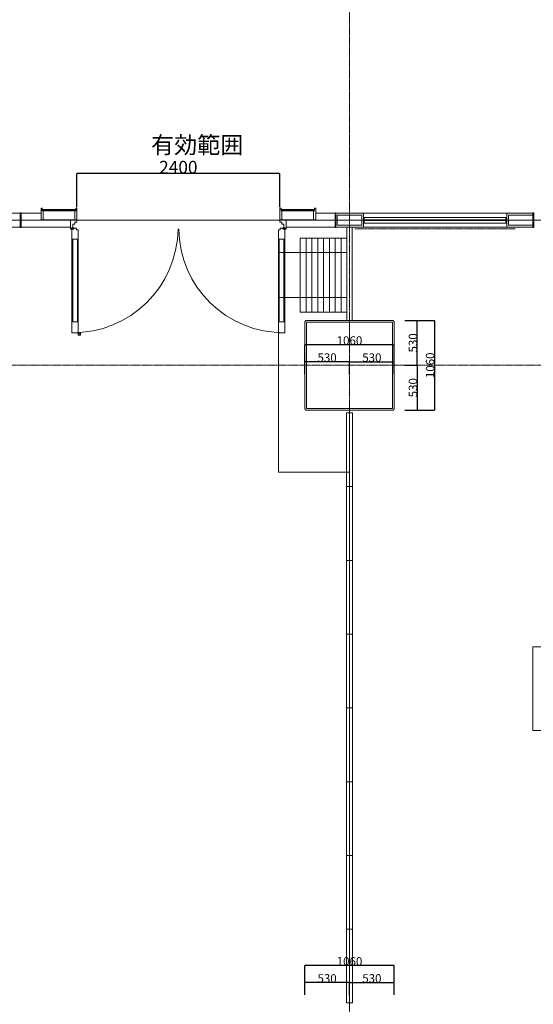
# Model space of a CAD drawing. Units: millimetres. Extents: x 3408 to 158974, y -223429 to 85703.
# Drawn here: x 36792 to 42869, y 25383 to 37023 of the extents above; entities that cross this region are included whole.
import ezdxf

# ---------------------------------------------------------------- set-up
doc = ezdxf.new("R2010")
doc.units = ezdxf.units.MM
doc.header["$LTSCALE"] = 12.7
doc.header["$PDMODE"] = 1
doc.header["$PDSIZE"] = -2
doc.linetypes.add('CENTER', pattern=[1.6, 1, -0.2, 0.2, -0.2])
doc.linetypes.add('HIDDEN2', pattern=[0.0375, 0.025, -0.0125])
doc.layers.get('0').update_dxf_attribs({"lineweight": 25})
doc.layers.get('Defpoints').update_dxf_attribs({"lineweight": 25})
doc.layers.add('01.基準線', color=1, linetype='CENTER', lineweight=5, true_color=0xff0000)
doc.layers.add('02.補助線', color=6, linetype='Continuous', lineweight=5, true_color=0xff00ff)
for name, color, linetype, lineweight in [('03.文字', 7, 'Continuous', 5), ('04.寸法線', 7, 'Continuous', 5), ('05.躯体線（ＲＣ、ＰＣ）', 7, 'Continuous', 13), ('07.モルタル', 7, 'Continuous', 13), ('09-04.内装関係（手動ブラインド）', 7, 'Continuous', 13), ('09-06.内装関係（スライディングウォール）', 7, 'Continuous', 13), ('09.内装関係', 7, 'Continuous', 13), ('10.フロントスクリーン廻り', 7, 'Continuous', 13)]:
    doc.layers.add(name, color=color, linetype=linetype, lineweight=lineweight)
doc.styles.get("Standard").update_dxf_attribs({"font": 'txt', "bigfont": 'BIGFONT.SHX'})
doc.styles.add('ＭＳ ゴシック', font='msgothic_0.ttc', dxfattribs={"bigfont": 'ＭＳ ゴシック'})
doc.dimstyles.new('ISO-25', dxfattribs={"dimtxt": 200, "dimasz": 2.499072, "dimexe": 1.25, "dimexo": 0.625, "dimgap": 0.625, "dimtad": 1, "dimdec": 0, "dimdsep": 46, "dimtxsty": 'ＭＳ ゴシック', "dimblk": 'VW_FILLEDARROW', "dimblk1": 'VW_FILLEDARROW', "dimblk2": 'VW_FILLEDARROW', "dimcen": 0, "dimazin": 0, "dimtfac": 1, "dimtdec": 0, "dimtix": 1, "dimtmove": 0, "dimatfit": 0, "dimldrblk": 'VW_FILLEDARROW', "dimfxl": 1, "dimfrac": 2, "dimtolj": 1, "dimarcsym": 0})

# ---------------------------------------------------------------- blocks, each defined once
blk = doc.blocks.new('VW_FILLEDARROW')
at = {"linetype": 'Continuous', "lineweight": 0}
blk.add_hatch(color=0, dxfattribs=at).paths.add_polyline_path([(-1, 0.1), (0, 0), (-1, -0.1)])
at = {"color": 0, "linetype": 'Continuous', "lineweight": 20, "flags": 128}
blk.add_lwpolyline([(-1, 0.1), (0, 0), (-1, -0.1)], close=True, dxfattribs=at)
blk = doc.blocks.new('*D261')
at = {"layer": '04.寸法線', "color": 0, "lineweight": -2}
for p, q in [((37469, 34807), (37469, 35205)), ((39867, 35203), (37472, 35203)), ((39869, 34807), (39869, 35205))]:
    blk.add_line(p, q, dxfattribs=at)
at = {"layer": 'Defpoints', "color": 0}
for p in [(37469, 35203), (37469, 34806), (39869, 34806)]:
    blk.add_point(p, dxfattribs=at)
at = {"layer": '04.寸法線', "color": 0, "lineweight": -2, "xscale": 2.499072265625, "yscale": 2.499072265625, "zscale": 2.499072265625, "rotation": 180}
blk.add_blockref('VW_FILLEDARROW', (37469, 35203), dxfattribs=at)
at = {"layer": '04.寸法線', "color": 0, "lineweight": -2, "xscale": 2.499072265625, "yscale": 2.499072265625, "zscale": 2.499072265625}
blk.add_blockref('VW_FILLEDARROW', (39869, 35203), dxfattribs=at)
at = {"layer": '04.寸法線', "color": 0, "insert": (38669, 35279), "char_height": 150, "attachment_point": 5, "style": 'ＭＳ ゴシック'}
blk.add_mtext('\\A1;2400', dxfattribs=at)
blk = doc.blocks.new('*D568')
at = {"layer": '04.寸法線', "color": 0, "lineweight": -2}
for p, q in [((40164, 25493), (40164, 25640)), ((40692, 25639), (40167, 25639)), ((40694, 25492), (40694, 25640))]:
    blk.add_line(p, q, dxfattribs=at)
at = {"layer": 'Defpoints', "color": 0}
for p in [(40164, 25639), (40164, 25492), (40694, 25491)]:
    blk.add_point(p, dxfattribs=at)
at = {"layer": '04.寸法線', "color": 0, "lineweight": -2, "xscale": 2.499072265625, "yscale": 2.499072265625, "zscale": 2.499072265625, "rotation": 180}
blk.add_blockref('VW_FILLEDARROW', (40164, 25639), dxfattribs=at)
at = {"layer": '04.寸法線', "color": 0, "lineweight": -2, "xscale": 2.499072265625, "yscale": 2.499072265625, "zscale": 2.499072265625}
blk.add_blockref('VW_FILLEDARROW', (40694, 25639), dxfattribs=at)
at = {"layer": '04.寸法線', "color": 0, "insert": (40429, 25689), "char_height": 100, "attachment_point": 5, "style": 'ＭＳ ゴシック'}
blk.add_mtext('\\A1;530', dxfattribs=at)
blk = doc.blocks.new('*D569')
at = {"layer": '04.寸法線', "color": 0, "lineweight": -2}
for p, q in [((40164, 25639), (40164, 25842)), ((41222, 25841), (40167, 25841)), ((41224, 25640), (41224, 25842))]:
    blk.add_line(p, q, dxfattribs=at)
at = {"layer": 'Defpoints', "color": 0}
for p in [(40164, 25841), (40164, 25639), (41224, 25639)]:
    blk.add_point(p, dxfattribs=at)
at = {"layer": '04.寸法線', "color": 0, "lineweight": -2, "xscale": 2.499072265625, "yscale": 2.499072265625, "zscale": 2.499072265625, "rotation": 180}
blk.add_blockref('VW_FILLEDARROW', (40164, 25841), dxfattribs=at)
at = {"layer": '04.寸法線', "color": 0, "lineweight": -2, "xscale": 2.499072265625, "yscale": 2.499072265625, "zscale": 2.499072265625}
blk.add_blockref('VW_FILLEDARROW', (41224, 25841), dxfattribs=at)
at = {"layer": '04.寸法線', "color": 0, "insert": (40694, 25891), "char_height": 100, "attachment_point": 5, "style": 'ＭＳ ゴシック'}
blk.add_mtext('\\A1;1060', dxfattribs=at)
blk = doc.blocks.new('*D570')
at = {"layer": '04.寸法線', "color": 0, "lineweight": -2}
for p, q in [((40694, 25492), (40694, 25640)), ((40697, 25639), (41222, 25639)), ((41224, 25493), (41224, 25640))]:
    blk.add_line(p, q, dxfattribs=at)
at = {"layer": 'Defpoints', "color": 0}
for p in [(41224, 25639), (41224, 25492), (40694, 25491)]:
    blk.add_point(p, dxfattribs=at)
at = {"layer": '04.寸法線', "color": 0, "lineweight": -2, "xscale": 2.499072265625, "yscale": 2.499072265625, "zscale": 2.499072265625, "rotation": 180}
blk.add_blockref('VW_FILLEDARROW', (40694, 25639), dxfattribs=at)
at = {"layer": '04.寸法線', "color": 0, "lineweight": -2, "xscale": 2.499072265625, "yscale": 2.499072265625, "zscale": 2.499072265625}
blk.add_blockref('VW_FILLEDARROW', (41224, 25639), dxfattribs=at)
at = {"layer": '04.寸法線', "color": 0, "insert": (40959, 25689), "char_height": 100, "attachment_point": 5, "style": 'ＭＳ ゴシック'}
blk.add_mtext('\\A1;530', dxfattribs=at)
blk = doc.blocks.new('*D601')
at = {"layer": '04.寸法線', "color": 0, "lineweight": -2}
for p, q in [((40164, 32831), (40164, 32978)), ((40692, 32977), (40167, 32977)), ((40694, 32830), (40694, 32978))]:
    blk.add_line(p, q, dxfattribs=at)
at = {"layer": 'Defpoints', "color": 0}
for p in [(40164, 32977), (40164, 32830), (40694, 32830)]:
    blk.add_point(p, dxfattribs=at)
at = {"layer": '04.寸法線', "color": 0, "lineweight": -2, "xscale": 2.499072265625, "yscale": 2.499072265625, "zscale": 2.499072265625, "rotation": 180}
blk.add_blockref('VW_FILLEDARROW', (40164, 32977), dxfattribs=at)
at = {"layer": '04.寸法線', "color": 0, "lineweight": -2, "xscale": 2.499072265625, "yscale": 2.499072265625, "zscale": 2.499072265625}
blk.add_blockref('VW_FILLEDARROW', (40694, 32977), dxfattribs=at)
at = {"layer": '04.寸法線', "color": 0, "insert": (40429, 33028), "char_height": 100, "attachment_point": 5, "style": 'ＭＳ ゴシック'}
blk.add_mtext('\\A1;530', dxfattribs=at)
blk = doc.blocks.new('*D602')
at = {"layer": '04.寸法線', "color": 0, "lineweight": -2}
for p, q in [((40164, 32978), (40164, 33180)), ((41222, 33179), (40167, 33179)), ((41224, 32978), (41224, 33180))]:
    blk.add_line(p, q, dxfattribs=at)
at = {"layer": 'Defpoints', "color": 0}
for p in [(40164, 33179), (40164, 32977), (41224, 32978)]:
    blk.add_point(p, dxfattribs=at)
at = {"layer": '04.寸法線', "color": 0, "lineweight": -2, "xscale": 2.499072265625, "yscale": 2.499072265625, "zscale": 2.499072265625, "rotation": 180}
blk.add_blockref('VW_FILLEDARROW', (40164, 33179), dxfattribs=at)
at = {"layer": '04.寸法線', "color": 0, "lineweight": -2, "xscale": 2.499072265625, "yscale": 2.499072265625, "zscale": 2.499072265625}
blk.add_blockref('VW_FILLEDARROW', (41224, 33179), dxfattribs=at)
at = {"layer": '04.寸法線', "color": 0, "insert": (40694, 33230), "char_height": 100, "attachment_point": 5, "style": 'ＭＳ ゴシック'}
blk.add_mtext('\\A1;1060', dxfattribs=at)
blk = doc.blocks.new('*D603')
at = {"layer": '04.寸法線', "color": 0, "lineweight": -2}
for p, q in [((40694, 32830), (40694, 32978)), ((40697, 32977), (41222, 32977)), ((41224, 32831), (41224, 32978))]:
    blk.add_line(p, q, dxfattribs=at)
at = {"layer": 'Defpoints', "color": 0}
for p in [(41224, 32977), (40694, 32830), (41224, 32830)]:
    blk.add_point(p, dxfattribs=at)
at = {"layer": '04.寸法線', "color": 0, "lineweight": -2, "xscale": 2.499072265625, "yscale": 2.499072265625, "zscale": 2.499072265625, "rotation": 180}
blk.add_blockref('VW_FILLEDARROW', (40694, 32977), dxfattribs=at)
at = {"layer": '04.寸法線', "color": 0, "lineweight": -2, "xscale": 2.499072265625, "yscale": 2.499072265625, "zscale": 2.499072265625}
blk.add_blockref('VW_FILLEDARROW', (41224, 32977), dxfattribs=at)
at = {"layer": '04.寸法線', "color": 0, "insert": (40959, 33028), "char_height": 100, "attachment_point": 5, "style": 'ＭＳ ゴシック'}
blk.add_mtext('\\A1;530', dxfattribs=at)
blk = doc.blocks.new('*D607')
at = {"layer": '04.寸法線', "color": 0, "lineweight": -2}
for p, q in [((41349, 32937), (41497, 32937)), ((41496, 32934), (41496, 32409)), ((41350, 32407), (41497, 32407))]:
    blk.add_line(p, q, dxfattribs=at)
at = {"layer": 'Defpoints', "color": 0}
for p in [(41349, 32937), (41349, 32407), (41496, 32407)]:
    blk.add_point(p, dxfattribs=at)
at = {"layer": '04.寸法線', "color": 0, "lineweight": -2, "xscale": 2.499072265625, "yscale": 2.499072265625, "zscale": 2.499072265625}
for p, rotation in [((41496, 32937), 90), ((41496, 32407), 270)]:
    blk.add_blockref('VW_FILLEDARROW', p, dxfattribs=dict(at, rotation=rotation))
at = {"layer": '04.寸法線', "color": 0, "insert": (41445, 32672), "char_height": 100, "attachment_point": 5, "rotation": 90, "style": 'ＭＳ ゴシック'}
blk.add_mtext('\\A1;530', dxfattribs=at)
blk = doc.blocks.new('*D608')
at = {"layer": '04.寸法線', "color": 0, "lineweight": -2}
for p, q in [((41497, 33467), (41699, 33467)), ((41698, 33464), (41698, 32409)), ((41497, 32407), (41699, 32407))]:
    blk.add_line(p, q, dxfattribs=at)
at = {"layer": 'Defpoints', "color": 0}
for p in [(41497, 33467), (41496, 32407), (41698, 32407)]:
    blk.add_point(p, dxfattribs=at)
at = {"layer": '04.寸法線', "color": 0, "lineweight": -2, "xscale": 2.499072265625, "yscale": 2.499072265625, "zscale": 2.499072265625}
for p, rotation in [((41698, 33467), 90), ((41698, 32407), 270)]:
    blk.add_blockref('VW_FILLEDARROW', p, dxfattribs=dict(at, rotation=rotation))
at = {"layer": '04.寸法線', "color": 0, "insert": (41648, 32937), "char_height": 100, "attachment_point": 5, "rotation": 90, "style": 'ＭＳ ゴシック'}
blk.add_mtext('\\A1;1060', dxfattribs=at)
blk = doc.blocks.new('*D609')
at = {"layer": '04.寸法線', "color": 0, "lineweight": -2}
for p, q in [((41350, 33467), (41497, 33467)), ((41496, 32939), (41496, 33464)), ((41349, 32937), (41497, 32937))]:
    blk.add_line(p, q, dxfattribs=at)
at = {"layer": 'Defpoints', "color": 0}
for p in [(41349, 33467), (41496, 33467), (41349, 32937)]:
    blk.add_point(p, dxfattribs=at)
at = {"layer": '04.寸法線', "color": 0, "lineweight": -2, "xscale": 2.499072265625, "yscale": 2.499072265625, "zscale": 2.499072265625}
for p, rotation in [((41496, 33467), 90), ((41496, 32937), 270)]:
    blk.add_blockref('VW_FILLEDARROW', p, dxfattribs=dict(at, rotation=rotation))
at = {"layer": '04.寸法線', "color": 0, "insert": (41445, 33202), "char_height": 100, "attachment_point": 5, "rotation": 90, "style": 'ＭＳ ゴシック'}
blk.add_mtext('\\A1;530', dxfattribs=at)

msp = doc.modelspace()

# ---------------------------------------------------------------- linework, layer by layer
at = {"layer": '01.基準線'}
for p, q in [((40694.196, 82373.33), (40694.196, 20969.6)), ((5810.408, 32936.789), (152229.123, 32936.789))]:
    msp.add_line(p, q, dxfattribs=at)
at = {"layer": '02.補助線'}
msp.add_line((20135.577, 34651.789), (134455.711, 34651.789), dxfattribs=at)
at = {"layer": '02.補助線', "linetype": 'Continuous'}
for p, q in [((39852.196, 34268.789), (39852.196, 31674.789)), ((39852.196, 34268.789), (40664.196, 34268.789)), ((39852.196, 33736.789), (40664.196, 33736.789)), ((40694.196, 32406.789), (40694.196, 25366.789)), ((39852.196, 31674.789), (40694.196, 31674.789))]:
    msp.add_line(p, q, dxfattribs=at)
at = {"layer": '05.躯体線（ＲＣ、ＰＣ）', "color": 7, "flags": 128}
for points in [[(40839.196, 34591.789), (40549.196, 34591.789), (40549.196, 34711.789), (40839.196, 34711.789)], [(40839.196, 34591.789), (40549.196, 34591.789), (40549.196, 34711.789), (40839.196, 34711.789)], [(42864.196, 34591.789), (42574.196, 34591.789), (42574.196, 34711.789), (42864.196, 34711.789)], [(42864.196, 34591.789), (42574.196, 34591.789), (42574.196, 34711.789), (42864.196, 34711.789)], [(40184.196, 32426.789), (41204.196, 32426.789), (41204.196, 33446.789), (40184.196, 33446.789)]]:
    msp.add_lwpolyline(points, close=True, dxfattribs=at)
at = {"layer": '07.モルタル', "color": 7}
for p, q in [((42564.196, 34734.289), (40849.196, 34734.289)), ((42564.196, 34569.289), (40849.196, 34569.289))]:
    msp.add_line(p, q, dxfattribs=at)
at = {"layer": '07.モルタル', "color": 7, "flags": 128}
for points in [[(36799.196, 34734.289), (36489.196, 34734.289), (36479.196, 34724.289), (36479.196, 34579.289), (36489.196, 34569.289), (36799.196, 34569.289)], [(40534.196, 34569.289), (40849.196, 34569.289), (40859.196, 34579.289), (40859.196, 34724.289), (40849.196, 34734.289), (40534.196, 34734.289)], [(42864.196, 34734.289), (42564.196, 34734.289), (42554.196, 34724.289), (42554.196, 34579.289), (42564.196, 34569.289), (42864.196, 34569.289)]]:
    msp.add_lwpolyline(points, dxfattribs=at)
msp.add_lwpolyline([(40179.196, 32406.789), (41209.196, 32406.789), (41224.196, 32421.789), (41224.196, 33451.789), (41209.196, 33466.789), (40179.196, 33466.789), (40164.196, 33451.789), (40164.196, 32421.789)], close=True, dxfattribs=at)
at = {"layer": '09-04.内装関係（手動ブラインド）', "color": 7, "linetype": 'HIDDEN2'}
msp.add_line((42656.696, 34551.647), (40756.696, 34551.647), dxfattribs=at)
at = {"layer": '09-06.内装関係（スライディングウォール）', "color": 7, "linetype": 'Continuous', "flags": 128}
for points in [[(40112.196, 33566.789), (40181.196, 33566.789), (40181.196, 34438.789), (40112.196, 34438.789)], [(40181.196, 33566.789), (40250.196, 33566.789), (40250.196, 34438.789), (40181.196, 34438.789)], [(40250.196, 33566.789), (40319.196, 33566.789), (40319.196, 34438.789), (40250.196, 34438.789)], [(40319.196, 33566.789), (40388.196, 33566.789), (40388.196, 34438.789), (40319.196, 34438.789)], [(40388.196, 33566.789), (40457.196, 33566.789), (40457.196, 34438.789), (40388.196, 34438.789)], [(40457.196, 33566.789), (40526.196, 33566.789), (40526.196, 34438.789), (40457.196, 34438.789)], [(40526.196, 33566.789), (40595.196, 33566.789), (40595.196, 34438.789), (40526.196, 34438.789)], [(40595.196, 33566.789), (40664.196, 33566.789), (40664.196, 34438.789), (40595.196, 34438.789)]]:
    msp.add_lwpolyline(points, close=True, dxfattribs=at)
at = {"layer": '09-06.内装関係（スライディングウォール）', "color": 7, "flags": 128}
for points in [[(40659.696, 31502.789), (40728.696, 31502.789), (40728.696, 32374.789), (40659.696, 32374.789)], [(40659.696, 30630.789), (40728.696, 30630.789), (40728.696, 31502.789), (40659.696, 31502.789)], [(40659.696, 29758.789), (40728.696, 29758.789), (40728.696, 30630.789), (40659.696, 30630.789)], [(40659.696, 28886.789), (40728.696, 28886.789), (40728.696, 29758.789), (40659.696, 29758.789)], [(40659.696, 28886.789), (40728.696, 28886.789), (40728.696, 28014.789), (40659.696, 28014.789)], [(40659.696, 28014.789), (40728.696, 28014.789), (40728.696, 27142.789), (40659.696, 27142.789)], [(40659.696, 27142.789), (40728.696, 27142.789), (40728.696, 26270.789), (40659.696, 26270.789)], [(40659.696, 26270.789), (40728.696, 26270.789), (40728.696, 25398.789), (40659.696, 25398.789)]]:
    msp.add_lwpolyline(points, close=True, dxfattribs=at)
at = {"layer": '09.内装関係', "color": 7, "flags": 128}
msp.add_lwpolyline([(40664.196, 33466.789), (40724.196, 33466.789), (40724.196, 34569.289), (40664.196, 34569.289)], close=True, dxfattribs=at)
msp.add_lwpolyline([(40664.196, 33466.789), (40724.196, 33466.789), (40724.196, 34569.289), (40664.196, 34569.289)], close=True, dxfattribs=at)
at = {"layer": '10.フロントスクリーン廻り', "color": 7}
for p, q in [((37044.196, 34734.289), (36809.196, 34734.289)), ((37044.196, 34794.289), (37059.196, 34794.289)), ((37044.196, 34657.089), (37044.196, 34794.289)), ((37059.196, 34794.289), (37059.196, 34763.289)), ((37059.196, 34778.289), (37068.196, 34769.289)), ((37059.196, 34769.289), (37068.196, 34778.289)), ((37059.196, 34763.289), (37059.196, 34764.289)), ((37059.196, 34763.289), (37069.196, 34763.289)), ((37068.196, 34778.289), (37445.196, 34778.289)), ((37069.196, 34763.289), (37069.196, 34657.089)), ((37454.196, 34763.289), (37444.196, 34763.289)), ((37444.196, 34763.289), (37444.196, 34657.089)), ((37454.196, 34778.289), (37445.196, 34769.289)), ((37454.196, 34769.289), (37445.196, 34778.289)), ((37469.196, 34794.289), (37454.196, 34794.289)), ((37454.196, 34794.289), (37454.196, 34763.289)), ((37469.196, 34657.089), (37469.196, 34794.289)), ((39869.196, 34794.289), (39884.196, 34794.289)), ((39869.196, 34657.089), (39869.196, 34794.289)), ((39884.196, 34794.289), (39884.196, 34763.289)), ((39884.196, 34778.289), (39893.196, 34769.289)), ((39884.196, 34769.289), (39893.196, 34778.289)), ((39884.196, 34763.289), (39894.196, 34763.289)), ((40270.196, 34778.289), (39893.196, 34778.289)), ((39894.196, 34763.289), (39894.196, 34657.089)), ((40279.196, 34763.289), (40269.196, 34763.289)), ((40269.196, 34763.289), (40269.196, 34657.089)), ((40279.196, 34778.289), (40270.196, 34769.289)), ((40279.196, 34769.289), (40270.196, 34778.289)), ((40294.196, 34794.289), (40279.196, 34794.289)), ((40279.196, 34794.289), (40279.196, 34763.289)), ((40279.196, 34763.289), (40279.196, 34764.289)), ((40294.196, 34657.089), (40294.196, 34794.289)), ((40294.196, 34734.289), (40524.196, 34734.289)), ((37069.196, 34657.089), (37044.196, 34657.089)), ((37069.196, 34657.089), (37444.196, 34657.089)), ((37391.696, 34547.539), (37391.696, 34657.089)), ((37419.696, 34563.539), (37419.696, 34604.039)), ((37443.696, 34604.039), (37419.696, 34604.039)), ((37443.696, 34630.539), (37443.696, 34604.039)), ((37469.196, 34630.539), (37443.696, 34630.539)), ((37444.196, 34657.089), (37469.196, 34657.089)), ((37469.196, 34668.839), (37469.196, 34630.539)), ((39869.196, 34668.839), (39869.196, 34630.539)), ((39894.196, 34657.089), (39869.196, 34657.089)), ((39869.196, 34630.539), (39894.696, 34630.539)), ((40269.196, 34657.089), (39894.196, 34657.089)), ((39894.696, 34630.539), (39894.696, 34604.039)), ((39894.696, 34604.039), (39918.696, 34604.039)), ((39918.696, 34563.539), (39918.696, 34604.039)), ((39946.696, 34547.539), (39946.696, 34657.089)), ((40269.196, 34657.089), (40294.196, 34657.089)), ((40869.196, 34656.789), (40864.196, 34656.789)), ((40864.196, 34656.789), (40864.196, 34646.789)), ((40869.196, 34656.789), (40864.196, 34656.789)), ((40864.196, 34656.789), (40864.196, 34646.789)), ((40864.196, 34646.789), (40869.196, 34646.789)), ((40864.196, 34646.789), (40869.196, 34646.789)), ((42544.196, 34684.289), (40869.196, 34684.289)), ((40869.196, 34656.789), (40871.196, 34654.789)), ((40869.196, 34646.789), (40871.196, 34648.789)), ((42544.196, 34619.289), (40869.196, 34619.289)), ((42544.196, 34656.789), (42542.196, 34654.789)), ((42544.196, 34646.789), (42542.196, 34648.789)), ((42544.196, 34656.789), (42549.196, 34656.789)), ((42544.196, 34656.789), (42549.196, 34656.789)), ((42549.196, 34646.789), (42544.196, 34646.789)), ((42549.196, 34646.789), (42544.196, 34646.789)), ((42549.196, 34656.789), (42549.196, 34646.789)), ((42549.196, 34656.789), (42549.196, 34646.789)), ((37391.696, 34569.289), (36809.196, 34569.289)), ((37391.696, 34547.539), (37406.696, 34547.539)), ((37406.696, 34547.539), (37406.696, 34563.539)), ((37406.696, 34563.539), (37419.696, 34563.539)), ((37406.696, 34549.539), (37415.696, 34549.539)), ((37406.696, 34549.539), (37415.696, 34549.539)), ((37409.696, 34546.539), (37423.696, 34546.539)), ((37409.696, 34546.539), (37409.696, 33322.039)), ((37423.696, 34546.539), (37423.696, 34559.539)), ((37423.696, 34559.539), (37462.696, 34559.539)), ((37462.696, 34559.539), (37462.696, 34538.539)), ((37462.696, 34538.539), (37484.696, 34538.539)), ((37484.696, 34538.539), (37484.696, 33322.039)), ((39853.696, 34538.539), (39853.696, 33322.039)), ((39875.696, 34538.539), (39853.696, 34538.539)), ((39914.696, 34559.539), (39875.696, 34559.539)), ((39875.696, 34559.539), (39875.696, 34538.539)), ((39918.696, 34563.539), (39910.696, 34563.539)), ((39914.696, 34546.539), (39914.696, 34559.539)), ((39928.696, 34546.539), (39914.696, 34546.539)), ((39931.696, 34563.539), (39918.696, 34563.539)), ((39931.696, 34549.539), (39922.696, 34549.539)), ((39928.696, 34546.539), (39928.696, 33322.039)), ((39931.696, 34547.539), (39931.696, 34563.539)), ((39946.696, 34547.539), (39931.696, 34547.539)), ((39946.696, 34569.289), (40524.196, 34569.289)), ((37409.696, 34429.539), (37484.696, 34429.539)), ((37419.696, 33452.039), (37419.696, 34429.539)), ((37474.696, 33452.039), (37474.696, 34429.539)), ((39928.696, 34429.539), (39853.696, 34429.539)), ((39863.696, 33452.039), (39863.696, 34429.539)), ((39918.696, 33452.039), (39918.696, 34429.539)), ((37409.696, 33452.039), (37484.696, 33452.039)), ((39928.696, 33452.039), (39853.696, 33452.039)), ((39928.696, 33452.039), (39853.696, 33452.039)), ((37409.696, 33322.039), (37484.696, 33322.039)), ((37484.696, 33322.039), (37512.696, 33322.039)), ((37512.696, 33295.039), (37494.696, 33295.039)), ((37512.696, 33322.039), (37512.696, 33295.039)), ((39928.696, 33322.039), (39853.696, 33322.039))]:
    msp.add_line(p, q, dxfattribs=at)
at = {"layer": '10.フロントスクリーン廻り', "color": 7, "flags": 128}
for points in [[(36799.196, 34739.289), (36809.196, 34739.289), (36809.196, 34564.289), (36799.196, 34564.289)], [(37059.196, 34778.289), (37068.196, 34778.289), (37068.196, 34769.289), (37059.196, 34769.289)], [(37059.196, 34769.289), (37454.196, 34769.289), (37454.196, 34764.289), (37059.196, 34764.289)], [(37454.196, 34778.289), (37445.196, 34778.289), (37445.196, 34769.289), (37454.196, 34769.289)], [(39884.196, 34778.289), (39893.196, 34778.289), (39893.196, 34769.289), (39884.196, 34769.289)], [(40279.196, 34769.289), (39884.196, 34769.289), (39884.196, 34764.289), (40279.196, 34764.289)], [(40279.196, 34778.289), (40270.196, 34778.289), (40270.196, 34769.289), (40279.196, 34769.289)], [(40534.196, 34739.289), (40524.196, 34739.289), (40524.196, 34564.289), (40534.196, 34564.289)], [(42864.196, 34739.289), (42874.196, 34739.289), (42874.196, 34564.289), (42864.196, 34564.289)], [(42546.696, 34648.789), (40866.696, 34648.789), (40866.696, 34654.789), (42546.696, 34654.789)], [(37415.696, 34560.276), (37431.696, 34560.276), (37431.696, 34547.539), (37415.696, 34547.539)], [(37415.696, 34560.276), (37431.696, 34560.276), (37431.696, 34547.539), (37415.696, 34547.539)], [(39922.696, 34560.276), (39906.696, 34560.276), (39906.696, 34547.539), (39922.696, 34547.539)], [(37497.433, 33295.039), (37497.433, 33322.039), (37484.696, 33322.039), (37484.696, 33295.039)], [(42861.891, 29608.964), (47085.23, 29608.964), (47085.23, 28618.308), (42861.891, 28618.308)]]:
    msp.add_lwpolyline(points, close=True, dxfattribs=at)
for points in [[(40869.196, 34656.789), (40869.196, 34684.289), (40859.196, 34684.289), (40859.196, 34619.289), (40869.196, 34619.289), (40869.196, 34646.789)], [(40869.196, 34656.789), (40869.196, 34684.289), (40859.196, 34684.289), (40859.196, 34619.289), (40869.196, 34619.289), (40869.196, 34646.789)], [(42544.196, 34656.789), (42544.196, 34684.289), (42554.196, 34684.289), (42554.196, 34619.289), (42544.196, 34619.289), (42544.196, 34646.789)], [(42544.196, 34656.789), (42544.196, 34684.289), (42554.196, 34684.289), (42554.196, 34619.289), (42544.196, 34619.289), (42544.196, 34646.789)]]:
    msp.add_lwpolyline(points, dxfattribs=at)
at = {"layer": '10.フロントスクリーン廻り', "color": 7}
for centre, start, end in [((37423.696, 34563.539), 269.3539211, 359.3539211), ((39914.696, 34563.539), 180.6460789, 270.6460789)]:
    msp.add_arc(centre, 1241.579, start, end, dxfattribs=at)

# ---------------------------------------------------------------- texts
at = {"layer": '03.文字', "color": 7, "insert": (38346.328, 35641.929), "char_height": 200, "attachment_point": 1, "line_spacing_factor": 0.25}
msp.add_mtext('{\\fＭＳ ゴシック|b0|i0|c128|p0;有効範囲}', dxfattribs=at)

# ---------------------------------------------------------------- dimensions: what is measured, and where the dimension line sits
at = {"layer": '04.寸法線', "color": 7}
for base, p1, p2, override, picture, middle in [((37469.196, 35203.288), (39869.196, 34806.039), (37469.196, 34806.039), {"dimtxt": 150, "dimasz": 2.499072, "dimgap": 0.625, "dimdec": 2, "dimpost": '<>', "dimtxsty": 'ＭＳ ゴシック', "dimtmove": 2}, '*D261', (38669.196, 35278.913)), ((40164.196, 33179.111), (41224.196, 32977.516), (40164.196, 32976.891), {"dimtxt": 100, "dimasz": 2.499072, "dimgap": 0.625, "dimdec": 2, "dimpost": '<>', "dimtxsty": 'ＭＳ ゴシック', "dimtmove": 2}, '*D602', (40694.196, 33229.736)), ((40164.196, 32976.891), (40694.196, 32829.738), (40164.196, 32830.363), {"dimtxt": 100, "dimasz": 2.499072, "dimgap": 0.625, "dimdec": 2, "dimpost": '<>', "dimtxsty": 'ＭＳ ゴシック', "dimtmove": 2}, '*D601', (40429.196, 33027.516)), ((41224.196, 32976.891), (40694.196, 32829.738), (41224.196, 32830.363), {"dimtxt": 100, "dimasz": 2.499072, "dimgap": 0.625, "dimdec": 2, "dimpost": '<>', "dimtxsty": 'ＭＳ ゴシック', "dimtmove": 2}, '*D603', (40959.196, 33027.516)), ((40164.196, 25840.814), (41224.196, 25639.218), (40164.196, 25638.593), {"dimtxt": 100, "dimasz": 2.499072, "dimgap": 0.625, "dimdec": 2, "dimpost": '<>', "dimtxsty": 'ＭＳ ゴシック', "dimtmove": 2}, '*D569', (40694.196, 25891.439)), ((40164.196, 25638.593), (40694.196, 25491.441), (40164.196, 25492.066), {"dimtxt": 100, "dimasz": 2.499072, "dimgap": 0.625, "dimdec": 2, "dimpost": '<>', "dimtxsty": 'ＭＳ ゴシック', "dimtmove": 2}, '*D568', (40429.196, 25689.218)), ((41224.196, 25638.593), (40694.196, 25491.441), (41224.196, 25492.066), {"dimtxt": 100, "dimasz": 2.499072, "dimgap": 0.625, "dimdec": 2, "dimpost": '<>', "dimtxsty": 'ＭＳ ゴシック', "dimtmove": 2}, '*D570', (40959.196, 25689.218))]:
    dim = msp.add_linear_dim(base=base, p1=p1, p2=p2, dimstyle='ISO-25', override=override, dxfattribs=at)
    dim.commit()
    dim.dimension.update_dxf_attribs({"geometry": picture, "text_midpoint": middle})
for base, p1, p2, picture, middle in [((41496.001, 33466.789), (41348.849, 32936.789), (41349.474, 33466.789), '*D609', (41445.376, 33201.789)), ((41698.221, 32406.789), (41496.626, 33466.789), (41496.001, 32406.789), '*D608', (41647.596, 32936.789)), ((41496.001, 32406.789), (41348.849, 32936.789), (41349.474, 32406.789), '*D607', (41445.376, 32671.789))]:
    dim = msp.add_linear_dim(base=base, p1=p1, p2=p2, angle=270, dimstyle='ISO-25', override={"dimtxt": 100, "dimasz": 2.499072, "dimgap": 0.625, "dimdec": 2, "dimpost": '<>', "dimtxsty": 'ＭＳ ゴシック', "dimtmove": 2}, dxfattribs=at)
    dim.commit()
    dim.dimension.update_dxf_attribs({"geometry": picture, "text_midpoint": middle})

doc.saveas('drawing.dxf')
